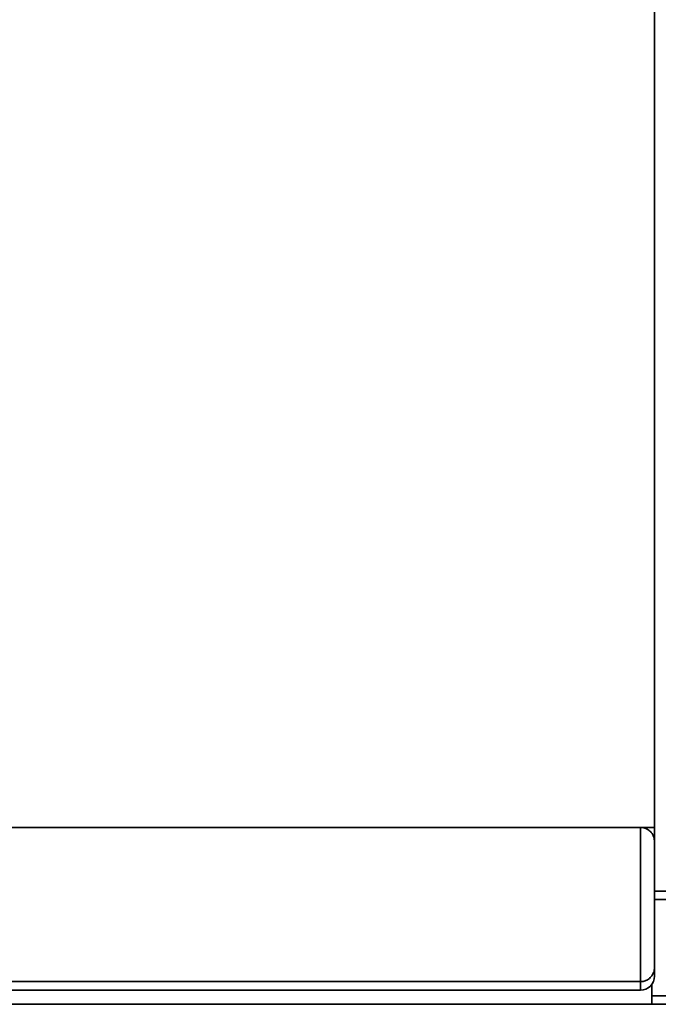
# Paper-space layout 'Blatt1' of a CAD drawing. Units: millimetres. Extents: x 0 to 5940, y 0 to 4200.
# Drawn here: x 846 to 1072, y 2821 to 3168 of the extents above; entities that cross this region are included whole.
import ezdxf

# ---------------------------------------------------------------- set-up
doc = ezdxf.new("R2010")
doc.units = ezdxf.units.MM
doc.header["$LTSCALE"] = 10

psp = doc.layouts.new('Blatt1')

# ---------------------------------------------------------------- linework, layer by layer
at = {"color": 7, "linetype": 'Continuous', "lineweight": 35}
for p, q in [((1070.22, 2883.2), (1070.22, 3368.2)), ((620.22, 2883.2), (1070.22, 2883.2)), ((1065.22, 2828.7), (1065.22, 2883.2)), ((1070.22, 2883.2), (1070.22, 2878.2)), ((1070.22, 2878.2), (1070.22, 2833.7)), ((1070.22, 2860.7), (1155.22, 2860.7)), ((1070.22, 2857.7), (1155.22, 2857.7)), ((1070.22, 2833.7), (1070.22, 2830.7)), ((625.22, 2828.7), (1065.22, 2828.7)), ((1065.22, 2825.7), (1065.22, 2828.7)), ((1069.22, 2820.7), (1069.22, 2827.7)), ((625.22, 2825.7), (1065.22, 2825.7)), ((621.22, 2820.7), (1069.22, 2820.7)), ((1069.22, 2823.7), (1155.22, 2823.7)), ((1069.22, 2820.7), (1155.22, 2820.7))]:
    psp.add_line(p, q, dxfattribs=at)
psp.add_arc((1065.22, 2830.7), 5, 270, 0, dxfattribs=at)
for points, knots in [([(1070.22, 2878.2), (1070.22, 2878.21), (1070.22, 2878.5), (1070.17, 2879.08), (1069.93, 2879.95), (1069.52, 2880.81), (1068.97, 2881.55), (1068.33, 2882.14), (1067.72, 2882.55), (1067.1, 2882.85), (1066.52, 2883.04), (1065.88, 2883.18), (1065.44, 2883.19), (1065.22, 2883.2)], [0, 0, 0, 0, 0.001457, 0.130393, 0.261266, 0.397311, 0.536748, 0.632223, 0.730081, 0.796585, 0.864603, 0.931157, 1, 1, 1, 1]), ([(1070.22, 2833.7), (1070.22, 2833.7), (1070.22, 2833.43), (1070.17, 2832.88), (1069.96, 2832.05), (1069.58, 2831.2), (1069.05, 2830.45), (1068.42, 2829.84), (1067.81, 2829.41), (1067.17, 2829.09), (1066.56, 2828.87), (1065.9, 2828.73), (1065.45, 2828.71), (1065.22, 2828.7)], [0, 0, 0, 0, 0.001514, 0.119894, 0.240027, 0.372962, 0.509335, 0.608034, 0.709271, 0.780923, 0.854242, 0.925933, 1, 1, 1, 1])]:
    psp.add_open_spline(points, degree=3, knots=knots, dxfattribs=at)

doc.saveas('drawing.dxf')
